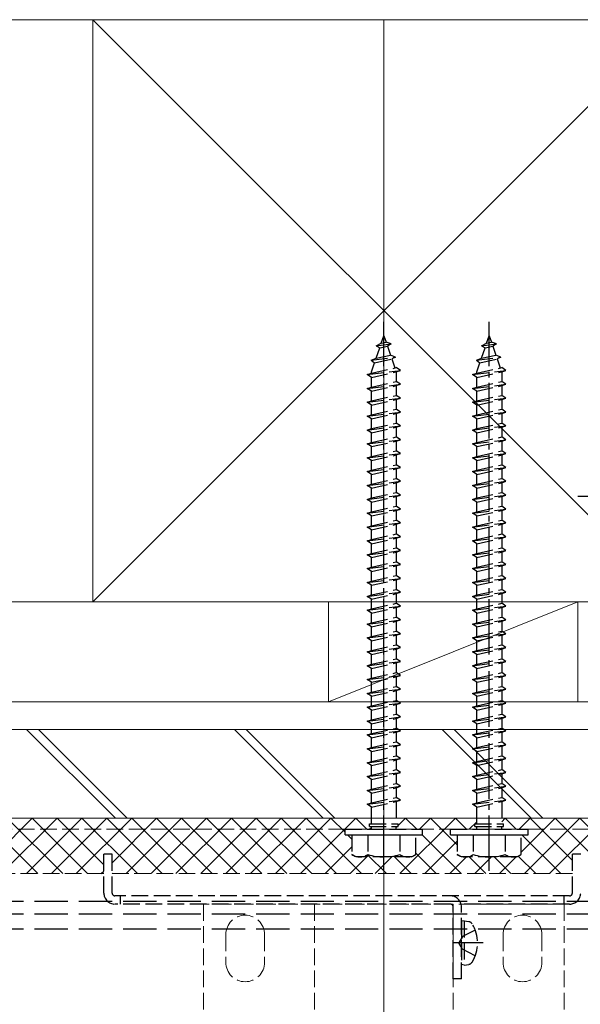
# Model space of a CAD drawing. Extents: x 0 to 1750, y 0 to 2613.
# Drawn here: x 435 to 536, y 922 to 1100 of the extents above; entities that cross this region are included whole.
import ezdxf

# ---------------------------------------------------------------- set-up
doc = ezdxf.new("R2010")
doc.units = 0
doc.linetypes.add('YCENTER_1', pattern=[13, 10, -1, 1, -1])
doc.linetypes.add('YHIDDEN_1', pattern=[4, 3, -1])
for name, color, linetype, lineweight in [('YKK_12', 2, 'CONTINUOUS', 13), ('YKK_13', 4, 'CONTINUOUS', 30), ('YSS_K', 3, 'CONTINUOUS', 13)]:
    doc.layers.add(name, color=color, linetype=linetype, lineweight=lineweight)

msp = doc.modelspace()

# ---------------------------------------------------------------- linework, layer by layer
at = {"layer": 'YKK_12', "linetype": 'YCENTER_1', "ltscale": 8}
msp.add_line((501, 1100), (501, 392), dxfattribs=at)
at = {"layer": 'YKK_12'}
msp.add_line((570, 956), (239.5, 956), dxfattribs=at)
at = {"layer": 'YKK_12', "linetype": 'YHIDDEN_1'}
for p, q in [((571.47, 956), (244.5, 956)), ((570, 954), (239.5, 954)), ((450.5, 946), (244.5, 946)), ((535, 946), (452, 946)), ((533.5, 940.5), (468.5, 940.5)), ((468.5, 940.5), (468.5, 826)), ((488.5, 940.5), (488.5, 432)), ((513.5, 940.5), (513.5, 432)), ((533.5, 940.5), (533.5, 826)), ((472.5, 935), (472.5, 930)), ((479.5, 935), (479.5, 930)), ((522.5, 935), (522.5, 930)), ((529.5, 935), (529.5, 930))]:
    msp.add_line(p, q, dxfattribs=at)
for centre, start, end in [((476, 935), 0, 180), ((526, 935), 0, 180), ((476, 930), 180, 0), ((526, 930), 180, 0)]:
    msp.add_arc(centre, 3.5, start, end, dxfattribs=at)
at = {"layer": 'YKK_13', "linetype": 'YCENTER_1'}
for p, q in [((501, 946.5), (501, 1045.5)), ((520, 946.5), (520, 1045.5)), ((518.9, 933.5), (513.5, 933.5))]:
    msp.add_line(p, q, dxfattribs=at)
at = {"layer": 'YKK_13', "linetype": 'YHIDDEN_1'}
for p, q in [((500.53, 1041.65), (501, 1043)), ((501, 1043), (501.4, 1041.84)), ((519.53, 1041.65), (520, 1043)), ((520, 1043), (520.4, 1041.84)), ((499.59, 1041.2), (500.53, 1041.65)), ((499.59, 1041.2), (502.3, 1041.54)), ((499.59, 1041.2), (500.25, 1040.83)), ((499.6, 1038.94), (500.25, 1040.83)), ((500.25, 1040.83), (501.64, 1041.14)), ((500.53, 1041.65), (501.4, 1041.84)), ((502.3, 1041.54), (501.4, 1041.84)), ((502.3, 1041.54), (501.64, 1041.14)), ((501.64, 1041.14), (502.2, 1039.52)), ((518.59, 1041.2), (519.53, 1041.65)), ((518.59, 1041.2), (521.3, 1041.54)), ((518.59, 1041.2), (519.25, 1040.83)), ((518.6, 1038.94), (519.25, 1040.83)), ((519.25, 1040.83), (520.64, 1041.14)), ((519.53, 1041.65), (520.4, 1041.84)), ((521.3, 1041.54), (520.4, 1041.84)), ((521.3, 1041.54), (520.64, 1041.14)), ((520.64, 1041.14), (521.2, 1039.52)), ((498.69, 1038.59), (503.12, 1039.14)), ((498.69, 1038.59), (499.6, 1038.94)), ((499.32, 1038.13), (502.44, 1038.82)), ((499.6, 1038.94), (502.2, 1039.52)), ((503.12, 1039.14), (502.2, 1039.52)), ((503.12, 1039.14), (502.44, 1038.82)), ((502.44, 1038.82), (503, 1037.19)), ((517.69, 1038.59), (522.12, 1039.14)), ((517.69, 1038.59), (518.6, 1038.94)), ((518.32, 1038.13), (521.44, 1038.82)), ((518.6, 1038.94), (521.2, 1039.52)), ((522.12, 1039.14), (521.2, 1039.52)), ((522.12, 1039.14), (521.44, 1038.82)), ((521.44, 1038.82), (522, 1037.19)), ((498.69, 1038.59), (499.32, 1038.13)), ((498.75, 1036.47), (499.32, 1038.13)), ((498.75, 1036.25), (503.25, 1037.25)), ((504, 1036.75), (503.25, 1037.25)), ((517.69, 1038.59), (518.32, 1038.13)), ((517.75, 1036.47), (518.32, 1038.13)), ((517.75, 1036.25), (522.25, 1037.25)), ((523, 1036.75), (522.25, 1037.25)), ((498, 1036), (504, 1036.75)), ((498, 1036), (498.75, 1036.25)), ((498.75, 1035.5), (498, 1036)), ((498.75, 1035.5), (503.25, 1036.5)), ((498.75, 1036.25), (498.75, 1036.47)), ((498.75, 1033.75), (498.75, 1035.5)), ((503.24, 1036.5), (503.25, 1036.47)), ((503.25, 1036.5), (504, 1036.75)), ((503.25, 1036.47), (503.25, 1034.75)), ((517, 1036), (523, 1036.75)), ((517, 1036), (517.75, 1036.25)), ((517.75, 1035.5), (517, 1036)), ((517.75, 1035.5), (522.25, 1036.5)), ((517.75, 1036.25), (517.75, 1036.47)), ((517.75, 1033.75), (517.75, 1035.5)), ((522.24, 1036.5), (522.25, 1036.47)), ((522.25, 1036.5), (523, 1036.75)), ((522.25, 1036.47), (522.25, 1034.75)), ((498, 1033.5), (504, 1034.25)), ((498, 1033.5), (498.75, 1033.75)), ((498.75, 1033), (498, 1033.5)), ((498.75, 1033.75), (503.25, 1034.75)), ((498.75, 1033), (503.25, 1034)), ((504, 1034.25), (503.25, 1034.75)), ((503.25, 1034), (504, 1034.25)), ((503.25, 1034), (503.25, 1032.25)), ((517, 1033.5), (523, 1034.25)), ((517, 1033.5), (517.75, 1033.75)), ((517.75, 1033), (517, 1033.5)), ((517.75, 1033.75), (522.25, 1034.75)), ((517.75, 1033), (522.25, 1034)), ((523, 1034.25), (522.25, 1034.75)), ((522.25, 1034), (523, 1034.25)), ((522.25, 1034), (522.25, 1032.25)), ((498, 1031), (504, 1031.75)), ((498.75, 1031.25), (498.75, 1033)), ((498.75, 1031.25), (503.25, 1032.25)), ((504, 1031.75), (503.25, 1032.25)), ((503.25, 1031.5), (504, 1031.75)), ((517, 1031), (523, 1031.75)), ((517.75, 1031.25), (517.75, 1033)), ((517.75, 1031.25), (522.25, 1032.25)), ((523, 1031.75), (522.25, 1032.25)), ((522.25, 1031.5), (523, 1031.75)), ((498, 1031), (498.75, 1031.25)), ((498.75, 1030.5), (498, 1031)), ((498.75, 1030.5), (503.25, 1031.5)), ((498.75, 1028.75), (498.75, 1030.5)), ((503.25, 1031.5), (503.25, 1029.75)), ((517, 1031), (517.75, 1031.25)), ((517.75, 1030.5), (517, 1031)), ((517.75, 1030.5), (522.25, 1031.5)), ((517.75, 1028.75), (517.75, 1030.5)), ((522.25, 1031.5), (522.25, 1029.75)), ((498, 1028.5), (504, 1029.25)), ((498, 1028.5), (498.75, 1028.75)), ((498.75, 1028), (498, 1028.5)), ((498.75, 1028.75), (503.25, 1029.75)), ((498.75, 1028), (503.25, 1029)), ((504, 1029.25), (503.25, 1029.75)), ((503.25, 1029), (504, 1029.25)), ((503.25, 1029), (503.25, 1027.25)), ((517, 1028.5), (523, 1029.25)), ((517, 1028.5), (517.75, 1028.75)), ((517.75, 1028), (517, 1028.5)), ((517.75, 1028.75), (522.25, 1029.75)), ((517.75, 1028), (522.25, 1029)), ((523, 1029.25), (522.25, 1029.75)), ((522.25, 1029), (523, 1029.25)), ((522.25, 1029), (522.25, 1027.25)), ((498, 1026), (504, 1026.75)), ((498.75, 1026.25), (498.75, 1028)), ((498.75, 1026.25), (503.25, 1027.25)), ((498.75, 1025.5), (503.25, 1026.5)), ((504, 1026.75), (503.25, 1027.25)), ((503.25, 1026.5), (504, 1026.75)), ((503.25, 1026.5), (503.25, 1024.75)), ((517, 1026), (523, 1026.75)), ((517.75, 1026.25), (517.75, 1028)), ((517.75, 1026.25), (522.25, 1027.25)), ((517.75, 1025.5), (522.25, 1026.5)), ((523, 1026.75), (522.25, 1027.25)), ((522.25, 1026.5), (523, 1026.75)), ((522.25, 1026.5), (522.25, 1024.75)), ((498, 1026), (498.75, 1026.25)), ((498.75, 1025.5), (498, 1026)), ((498.75, 1023.75), (498.75, 1025.5)), ((498.75, 1023.75), (503.25, 1024.75)), ((504, 1024.25), (503.25, 1024.75)), ((517, 1026), (517.75, 1026.25)), ((517.75, 1025.5), (517, 1026)), ((517.75, 1023.75), (517.75, 1025.5)), ((517.75, 1023.75), (522.25, 1024.75)), ((523, 1024.25), (522.25, 1024.75)), ((498, 1023.5), (504, 1024.25)), ((498, 1023.5), (498.75, 1023.75)), ((498.75, 1023), (498, 1023.5)), ((498.75, 1023), (503.25, 1024)), ((498.75, 1021.25), (498.75, 1023)), ((503.25, 1024), (504, 1024.25)), ((503.25, 1024), (503.25, 1022.25)), ((517, 1023.5), (523, 1024.25)), ((517, 1023.5), (517.75, 1023.75)), ((517.75, 1023), (517, 1023.5)), ((517.75, 1023), (522.25, 1024)), ((517.75, 1021.25), (517.75, 1023)), ((522.25, 1024), (523, 1024.25)), ((522.25, 1024), (522.25, 1022.25)), ((498, 1021), (504, 1021.75)), ((498, 1021), (498.75, 1021.25)), ((498.75, 1021.25), (503.25, 1022.25)), ((498.75, 1020.5), (503.25, 1021.5)), ((504, 1021.75), (503.25, 1022.25)), ((503.25, 1021.5), (504, 1021.75)), ((503.25, 1021.5), (503.25, 1019.75)), ((517, 1021), (523, 1021.75)), ((517, 1021), (517.75, 1021.25)), ((517.75, 1021.25), (522.25, 1022.25)), ((517.75, 1020.5), (522.25, 1021.5)), ((523, 1021.75), (522.25, 1022.25)), ((522.25, 1021.5), (523, 1021.75)), ((522.25, 1021.5), (522.25, 1019.75)), ((498.75, 1020.5), (498, 1021)), ((498, 1018.5), (504, 1019.25)), ((498.75, 1018.75), (498.75, 1020.5)), ((498.75, 1018.75), (503.25, 1019.75)), ((504, 1019.25), (503.25, 1019.75)), ((503.25, 1019), (504, 1019.25)), ((517.75, 1020.5), (517, 1021)), ((517, 1018.5), (523, 1019.25)), ((517.75, 1018.75), (517.75, 1020.5)), ((517.75, 1018.75), (522.25, 1019.75)), ((523, 1019.25), (522.25, 1019.75)), ((522.25, 1019), (523, 1019.25)), ((498, 1018.5), (498.75, 1018.75)), ((498.75, 1018), (498, 1018.5)), ((498.75, 1018), (503.25, 1019)), ((498.75, 1016.25), (498.75, 1018)), ((503.25, 1019), (503.25, 1017.25)), ((517, 1018.5), (517.75, 1018.75)), ((517.75, 1018), (517, 1018.5)), ((517.75, 1018), (522.25, 1019)), ((517.75, 1016.25), (517.75, 1018)), ((522.25, 1019), (522.25, 1017.25)), ((498, 1016), (504, 1016.75)), ((498, 1016), (498.75, 1016.25)), ((498.75, 1015.5), (498, 1016)), ((498.75, 1016.25), (503.25, 1017.25)), ((498.75, 1015.5), (503.25, 1016.5)), ((504, 1016.75), (503.25, 1017.25)), ((503.25, 1016.5), (504, 1016.75)), ((503.25, 1016.5), (503.25, 1014.75)), ((517, 1016), (523, 1016.75)), ((517, 1016), (517.75, 1016.25)), ((517.75, 1015.5), (517, 1016)), ((517.75, 1016.25), (522.25, 1017.25)), ((517.75, 1015.5), (522.25, 1016.5)), ((523, 1016.75), (522.25, 1017.25)), ((522.25, 1016.5), (523, 1016.75)), ((522.25, 1016.5), (522.25, 1014.75)), ((498, 1013.5), (504, 1014.25)), ((498.75, 1013.75), (498.75, 1015.5)), ((498.75, 1013.75), (503.25, 1014.75)), ((498.75, 1013), (503.25, 1014)), ((504, 1014.25), (503.25, 1014.75)), ((503.25, 1014), (504, 1014.25)), ((503.25, 1014), (503.25, 1012.25)), ((517, 1013.5), (523, 1014.25)), ((517.75, 1013.75), (517.75, 1015.5)), ((517.75, 1013.75), (522.25, 1014.75)), ((517.75, 1013), (522.25, 1014)), ((523, 1014.25), (522.25, 1014.75)), ((522.25, 1014), (523, 1014.25)), ((522.25, 1014), (522.25, 1012.25)), ((498, 1013.5), (498.75, 1013.75)), ((498.75, 1013), (498, 1013.5)), ((498.75, 1011.25), (498.75, 1013)), ((498.75, 1011.25), (503.25, 1012.25)), ((504, 1011.75), (503.25, 1012.25)), ((517, 1013.5), (517.75, 1013.75)), ((517.75, 1013), (517, 1013.5)), ((517.75, 1011.25), (517.75, 1013)), ((517.75, 1011.25), (522.25, 1012.25)), ((523, 1011.75), (522.25, 1012.25)), ((498, 1011), (504, 1011.75)), ((498, 1011), (498.75, 1011.25)), ((498.75, 1010.5), (498, 1011)), ((498.75, 1010.5), (503.25, 1011.5)), ((498.75, 1008.75), (498.75, 1010.5)), ((503.25, 1011.5), (504, 1011.75)), ((503.25, 1011.5), (503.25, 1009.75)), ((517, 1011), (523, 1011.75)), ((517, 1011), (517.75, 1011.25)), ((517.75, 1010.5), (517, 1011)), ((517.75, 1010.5), (522.25, 1011.5)), ((517.75, 1008.75), (517.75, 1010.5)), ((522.25, 1011.5), (523, 1011.75)), ((522.25, 1011.5), (522.25, 1009.75)), ((498, 1008.5), (504, 1009.25)), ((498, 1008.5), (498.75, 1008.75)), ((498.75, 1008.75), (503.25, 1009.75)), ((498.75, 1008), (503.25, 1009)), ((504, 1009.25), (503.25, 1009.75)), ((503.25, 1009), (504, 1009.25)), ((503.25, 1009), (503.25, 1007.25)), ((517, 1008.5), (523, 1009.25)), ((517, 1008.5), (517.75, 1008.75)), ((517.75, 1008.75), (522.25, 1009.75)), ((517.75, 1008), (522.25, 1009)), ((523, 1009.25), (522.25, 1009.75)), ((522.25, 1009), (523, 1009.25)), ((522.25, 1009), (522.25, 1007.25)), ((498.75, 1008), (498, 1008.5)), ((498.75, 1006.25), (498.75, 1008)), ((498.75, 1006.25), (503.25, 1007.25)), ((504, 1006.75), (503.25, 1007.25)), ((517.75, 1008), (517, 1008.5)), ((517.75, 1006.25), (517.75, 1008)), ((517.75, 1006.25), (522.25, 1007.25)), ((523, 1006.75), (522.25, 1007.25)), ((498, 1006), (504, 1006.75)), ((498, 1006), (498.75, 1006.25)), ((498.75, 1005.5), (498, 1006)), ((498.75, 1005.5), (503.25, 1006.5)), ((498.75, 1003.75), (498.75, 1005.5)), ((503.25, 1006.5), (504, 1006.75)), ((503.25, 1006.5), (503.25, 1004.75)), ((517, 1006), (523, 1006.75)), ((517, 1006), (517.75, 1006.25)), ((517.75, 1005.5), (517, 1006)), ((517.75, 1005.5), (522.25, 1006.5)), ((517.75, 1003.75), (517.75, 1005.5)), ((522.25, 1006.5), (523, 1006.75)), ((522.25, 1006.5), (522.25, 1004.75)), ((498, 1003.5), (504, 1004.25)), ((498, 1003.5), (498.75, 1003.75)), ((498.75, 1003), (498, 1003.5)), ((498.75, 1003.75), (503.25, 1004.75)), ((498.75, 1003), (503.25, 1004)), ((504, 1004.25), (503.25, 1004.75)), ((503.25, 1004), (504, 1004.25)), ((503.25, 1004), (503.25, 1002.25)), ((517, 1003.5), (523, 1004.25)), ((517, 1003.5), (517.75, 1003.75)), ((517.75, 1003), (517, 1003.5)), ((517.75, 1003.75), (522.25, 1004.75)), ((517.75, 1003), (522.25, 1004)), ((523, 1004.25), (522.25, 1004.75)), ((522.25, 1004), (523, 1004.25)), ((522.25, 1004), (522.25, 1002.25)), ((498, 1001), (504, 1001.75)), ((498.75, 1001.25), (498.75, 1003)), ((498.75, 1001.25), (503.25, 1002.25)), ((498.75, 1000.5), (503.25, 1001.5)), ((504, 1001.75), (503.25, 1002.25)), ((503.25, 1001.5), (504, 1001.75)), ((503.25, 1001.5), (503.25, 999.75)), ((517, 1001), (523, 1001.75)), ((517.75, 1001.25), (517.75, 1003)), ((517.75, 1001.25), (522.25, 1002.25)), ((517.75, 1000.5), (522.25, 1001.5)), ((523, 1001.75), (522.25, 1002.25)), ((522.25, 1001.5), (523, 1001.75)), ((522.25, 1001.5), (522.25, 999.75)), ((498, 1001), (498.75, 1001.25)), ((498.75, 1000.5), (498, 1001)), ((498.75, 998.75), (498.75, 1000.5)), ((498.75, 998.75), (503.25, 999.75)), ((504, 999.25), (503.25, 999.75)), ((517, 1001), (517.75, 1001.25)), ((517.75, 1000.5), (517, 1001)), ((517.75, 998.75), (517.75, 1000.5)), ((517.75, 998.75), (522.25, 999.75)), ((523, 999.25), (522.25, 999.75)), ((498, 998.5), (504, 999.25)), ((498, 998.5), (498.75, 998.75)), ((498.75, 998), (498, 998.5)), ((498.75, 998), (503.25, 999)), ((498.75, 996.25), (498.75, 998)), ((503.25, 999), (504, 999.25)), ((503.25, 999), (503.25, 997.25)), ((517, 998.5), (523, 999.25)), ((517, 998.5), (517.75, 998.75)), ((517.75, 998), (517, 998.5)), ((517.75, 998), (522.25, 999)), ((517.75, 996.25), (517.75, 998)), ((522.25, 999), (523, 999.25)), ((522.25, 999), (522.25, 997.25)), ((498, 996), (504, 996.75)), ((498, 996), (498.75, 996.25)), ((498.75, 996.25), (503.25, 997.25)), ((498.75, 995.5), (503.25, 996.5)), ((504, 996.75), (503.25, 997.25)), ((503.25, 996.5), (504, 996.75)), ((503.25, 996.5), (503.25, 994.75)), ((517, 996), (523, 996.75)), ((517, 996), (517.75, 996.25)), ((517.75, 996.25), (522.25, 997.25)), ((517.75, 995.5), (522.25, 996.5)), ((523, 996.75), (522.25, 997.25)), ((522.25, 996.5), (523, 996.75)), ((522.25, 996.5), (522.25, 994.75)), ((498.75, 995.5), (498, 996)), ((498.75, 993.75), (498.75, 995.5)), ((498.75, 993.75), (503.25, 994.75)), ((504, 994.25), (503.25, 994.75)), ((517.75, 995.5), (517, 996)), ((517.75, 993.75), (517.75, 995.5)), ((517.75, 993.75), (522.25, 994.75)), ((523, 994.25), (522.25, 994.75)), ((498, 993.5), (504, 994.25)), ((498, 993.5), (498.75, 993.75)), ((498.75, 993), (498, 993.5)), ((498.75, 993), (503.25, 994)), ((498.75, 991.25), (498.75, 993)), ((503.25, 994), (504, 994.25)), ((503.25, 994), (503.25, 992.25)), ((517, 993.5), (523, 994.25)), ((517, 993.5), (517.75, 993.75)), ((517.75, 993), (517, 993.5)), ((517.75, 993), (522.25, 994)), ((517.75, 991.25), (517.75, 993)), ((522.25, 994), (523, 994.25)), ((522.25, 994), (522.25, 992.25)), ((498, 991), (504, 991.75)), ((498, 991), (498.75, 991.25)), ((498.75, 990.5), (498, 991)), ((498.75, 991.25), (503.25, 992.25)), ((498.75, 990.5), (503.25, 991.5)), ((504, 991.75), (503.25, 992.25)), ((503.25, 991.5), (504, 991.75)), ((503.25, 991.5), (503.25, 989.75)), ((517, 991), (523, 991.75)), ((517, 991), (517.75, 991.25)), ((517.75, 990.5), (517, 991)), ((517.75, 991.25), (522.25, 992.25)), ((517.75, 990.5), (522.25, 991.5)), ((523, 991.75), (522.25, 992.25)), ((522.25, 991.5), (523, 991.75)), ((522.25, 991.5), (522.25, 989.75)), ((498, 988.5), (504, 989.25)), ((498.75, 988.75), (498.75, 990.5)), ((498.75, 988.75), (503.25, 989.75)), ((504, 989.25), (503.25, 989.75)), ((503.25, 989), (504, 989.25)), ((517, 988.5), (523, 989.25)), ((517.75, 988.75), (517.75, 990.5)), ((517.75, 988.75), (522.25, 989.75)), ((523, 989.25), (522.25, 989.75)), ((522.25, 989), (523, 989.25)), ((498, 988.5), (498.75, 988.75)), ((498.75, 988), (498, 988.5)), ((498.75, 988), (503.25, 989)), ((498.75, 986.25), (498.75, 988)), ((503.25, 989), (503.25, 987.25)), ((517, 988.5), (517.75, 988.75)), ((517.75, 988), (517, 988.5)), ((517.75, 988), (522.25, 989)), ((517.75, 986.25), (517.75, 988)), ((522.25, 989), (522.25, 987.25)), ((498, 986), (504, 986.75)), ((498, 986), (498.75, 986.25)), ((498.75, 985.5), (498, 986)), ((498.75, 986.25), (503.25, 987.25)), ((498.75, 985.5), (503.25, 986.5)), ((504, 986.75), (503.25, 987.25)), ((503.25, 986.5), (504, 986.75)), ((503.25, 986.5), (503.25, 984.75)), ((517, 986), (523, 986.75)), ((517, 986), (517.75, 986.25)), ((517.75, 985.5), (517, 986)), ((517.75, 986.25), (522.25, 987.25)), ((517.75, 985.5), (522.25, 986.5)), ((523, 986.75), (522.25, 987.25)), ((522.25, 986.5), (523, 986.75)), ((522.25, 986.5), (522.25, 984.75)), ((498, 983.5), (504, 984.25)), ((498, 983.5), (498.75, 983.75)), ((498.75, 983.75), (498.75, 985.5)), ((498.75, 983.75), (503.25, 984.75)), ((498.75, 983), (503.25, 984)), ((504, 984.25), (503.25, 984.75)), ((503.25, 984), (504, 984.25)), ((503.25, 984), (503.25, 982.25)), ((517, 983.5), (523, 984.25)), ((517, 983.5), (517.75, 983.75)), ((517.75, 983.75), (517.75, 985.5)), ((517.75, 983.75), (522.25, 984.75)), ((517.75, 983), (522.25, 984)), ((523, 984.25), (522.25, 984.75)), ((522.25, 984), (523, 984.25)), ((522.25, 984), (522.25, 982.25)), ((498.75, 983), (498, 983.5)), ((498.75, 981.25), (498.75, 983)), ((498.75, 981.25), (503.25, 982.25)), ((504, 981.75), (503.25, 982.25)), ((517.75, 983), (517, 983.5)), ((517.75, 981.25), (517.75, 983)), ((517.75, 981.25), (522.25, 982.25)), ((523, 981.75), (522.25, 982.25)), ((498, 981), (504, 981.75)), ((498, 981), (498.75, 981.25)), ((498.75, 980.5), (498, 981)), ((498.75, 980.5), (503.25, 981.5)), ((498.75, 978.75), (498.75, 980.5)), ((503.25, 981.5), (504, 981.75)), ((503.25, 981.5), (503.25, 979.75)), ((517, 981), (523, 981.75)), ((517, 981), (517.75, 981.25)), ((517.75, 980.5), (517, 981)), ((517.75, 980.5), (522.25, 981.5)), ((517.75, 978.75), (517.75, 980.5)), ((522.25, 981.5), (523, 981.75)), ((522.25, 981.5), (522.25, 979.75)), ((498, 978.5), (504, 979.25)), ((498, 978.5), (498.75, 978.75)), ((498.75, 978), (498, 978.5)), ((498.75, 978.75), (503.25, 979.75)), ((498.75, 978), (503.25, 979)), ((504, 979.25), (503.25, 979.75)), ((503.25, 979), (504, 979.25)), ((503.25, 979), (503.25, 977.25)), ((517, 978.5), (523, 979.25)), ((517, 978.5), (517.75, 978.75)), ((517.75, 978), (517, 978.5)), ((517.75, 978.75), (522.25, 979.75)), ((517.75, 978), (522.25, 979)), ((523, 979.25), (522.25, 979.75)), ((522.25, 979), (523, 979.25)), ((522.25, 979), (522.25, 977.25)), ((498, 976), (504, 976.75)), ((498.75, 976.25), (498.75, 978)), ((498.75, 976.25), (503.25, 977.25)), ((504, 976.75), (503.25, 977.25)), ((503.25, 976.5), (504, 976.75)), ((517, 976), (523, 976.75)), ((517.75, 976.25), (517.75, 978)), ((517.75, 976.25), (522.25, 977.25)), ((523, 976.75), (522.25, 977.25)), ((522.25, 976.5), (523, 976.75)), ((498, 976), (498.75, 976.25)), ((498.75, 975.5), (498, 976)), ((498.75, 975.5), (503.25, 976.5)), ((498.75, 973.75), (498.75, 975.5)), ((503.25, 976.5), (503.25, 974.75)), ((517, 976), (517.75, 976.25)), ((517.75, 975.5), (517, 976)), ((517.75, 975.5), (522.25, 976.5)), ((517.75, 973.75), (517.75, 975.5)), ((522.25, 976.5), (522.25, 974.75)), ((498, 973.5), (504, 974.25)), ((498, 973.5), (498.75, 973.75)), ((498.75, 973), (498, 973.5)), ((498.75, 973.75), (503.25, 974.75)), ((498.75, 973), (503.25, 974)), ((504, 974.25), (503.25, 974.75)), ((503.25, 974), (504, 974.25)), ((503.25, 974), (503.25, 972.25)), ((517, 973.5), (523, 974.25)), ((517, 973.5), (517.75, 973.75)), ((517.75, 973), (517, 973.5)), ((517.75, 973.75), (522.25, 974.75)), ((517.75, 973), (522.25, 974)), ((523, 974.25), (522.25, 974.75)), ((522.25, 974), (523, 974.25)), ((522.25, 974), (522.25, 972.25)), ((498, 971), (504, 971.75)), ((498.75, 971.25), (498.75, 973)), ((498.75, 971.25), (503.25, 972.25)), ((498.75, 970.5), (503.25, 971.5)), ((504, 971.75), (503.25, 972.25)), ((503.25, 971.5), (504, 971.75)), ((503.25, 971.5), (503.25, 969.75)), ((517, 971), (523, 971.75)), ((517.75, 971.25), (517.75, 973)), ((517.75, 971.25), (522.25, 972.25)), ((517.75, 970.5), (522.25, 971.5)), ((523, 971.75), (522.25, 972.25)), ((522.25, 971.5), (523, 971.75)), ((522.25, 971.5), (522.25, 969.75)), ((498, 971), (498.75, 971.25)), ((498.75, 970.5), (498, 971)), ((498.75, 968.75), (498.75, 970.5)), ((498.75, 968.75), (503.25, 969.75)), ((504, 969.25), (503.25, 969.75)), ((517, 971), (517.75, 971.25)), ((517.75, 970.5), (517, 971)), ((517.75, 968.75), (517.75, 970.5)), ((517.75, 968.75), (522.25, 969.75)), ((523, 969.25), (522.25, 969.75)), ((498, 968.5), (504, 969.25)), ((498, 968.5), (498.75, 968.75)), ((498.75, 968), (498, 968.5)), ((498.75, 968), (503.25, 969)), ((498.75, 966.25), (498.75, 968)), ((503.25, 969), (504, 969.25)), ((503.25, 969), (503.25, 967.25)), ((517, 968.5), (523, 969.25)), ((517, 968.5), (517.75, 968.75)), ((517.75, 968), (517, 968.5)), ((517.75, 968), (522.25, 969)), ((517.75, 966.25), (517.75, 968)), ((522.25, 969), (523, 969.25)), ((522.25, 969), (522.25, 967.25)), ((498, 966), (504, 966.75)), ((498, 966), (498.75, 966.25)), ((498.75, 965.5), (498, 966)), ((498.75, 966.25), (503.25, 967.25)), ((498.75, 965.5), (503.25, 966.5)), ((504, 966.75), (503.25, 967.25)), ((503.25, 966.5), (504, 966.75)), ((503.25, 966.5), (503.25, 964.75)), ((517, 966), (523, 966.75)), ((517, 966), (517.75, 966.25)), ((517.75, 965.5), (517, 966)), ((517.75, 966.25), (522.25, 967.25)), ((517.75, 965.5), (522.25, 966.5)), ((523, 966.75), (522.25, 967.25)), ((522.25, 966.5), (523, 966.75)), ((522.25, 966.5), (522.25, 964.75)), ((498, 963.5), (504, 964.25)), ((498.75, 963.75), (498.75, 965.5)), ((498.75, 963.75), (503.25, 964.75)), ((504, 964.25), (503.25, 964.75)), ((503.25, 964), (504, 964.25)), ((517, 963.5), (523, 964.25)), ((517.75, 963.75), (517.75, 965.5)), ((517.75, 963.75), (522.25, 964.75)), ((523, 964.25), (522.25, 964.75)), ((522.25, 964), (523, 964.25)), ((498, 963.5), (498.75, 963.75)), ((498.75, 963), (498, 963.5)), ((498.75, 963), (503.25, 964)), ((498.75, 961.25), (498.75, 963)), ((503.25, 964), (503.25, 962.25)), ((517, 963.5), (517.75, 963.75)), ((517.75, 963), (517, 963.5)), ((517.75, 963), (522.25, 964)), ((517.75, 961.25), (517.75, 963)), ((522.25, 964), (522.25, 962.25)), ((498, 961), (504, 961.75)), ((498, 961), (498.75, 961.25)), ((498.75, 960.5), (498, 961)), ((498.75, 961.25), (503.25, 962.25)), ((498.75, 960.5), (503.25, 961.5)), ((504, 961.75), (503.25, 962.25)), ((503.25, 961.5), (504, 961.75)), ((503.25, 961.5), (503.25, 959.75)), ((517, 961), (523, 961.75)), ((517, 961), (517.75, 961.25)), ((517.75, 960.5), (517, 961)), ((517.75, 961.25), (522.25, 962.25)), ((517.75, 960.5), (522.25, 961.5)), ((523, 961.75), (522.25, 962.25)), ((522.25, 961.5), (523, 961.75)), ((522.25, 961.5), (522.25, 959.75)), ((498, 958.5), (504, 959.25)), ((498.75, 958.75), (498.75, 960.5)), ((498.75, 958.75), (503.25, 959.75)), ((498.75, 958), (503.25, 959)), ((504, 959.25), (503.25, 959.75)), ((503.25, 959), (504, 959.25)), ((503.25, 959), (503.25, 955)), ((517, 958.5), (523, 959.25)), ((517.75, 958.75), (517.75, 960.5)), ((517.75, 958.75), (522.25, 959.75)), ((517.75, 958), (522.25, 959)), ((523, 959.25), (522.25, 959.75)), ((522.25, 959), (523, 959.25)), ((522.25, 959), (522.25, 955)), ((498, 958.5), (498.75, 958.75)), ((498.75, 958), (498, 958.5)), ((498.75, 955), (498.75, 958)), ((517, 958.5), (517.75, 958.75)), ((517.75, 958), (517, 958.5)), ((517.75, 955), (517.75, 958)), ((494, 954), (508, 954)), ((494, 953), (494, 954)), ((498.4, 955), (503.6, 955)), ((498.4, 954.5), (498.4, 955)), ((498.4, 954.5), (503.6, 954.5)), ((498.75, 954), (498.75, 954.5)), ((503.25, 954), (503.25, 954.5)), ((503.6, 954.5), (503.6, 955)), ((508, 953), (508, 954)), ((513, 954), (527, 954)), ((513, 953), (513, 954)), ((517.4, 955), (522.6, 955)), ((517.4, 954.5), (517.4, 955)), ((517.4, 954.5), (522.6, 954.5)), ((517.75, 954), (517.75, 954.5)), ((522.25, 954), (522.25, 954.5)), ((522.6, 954.5), (522.6, 955)), ((527, 953), (527, 954)), ((494, 953), (508, 953)), ((495.25, 953), (495.25, 949.43)), ((495.25, 953), (506.75, 953)), ((498.11, 953), (498.11, 949.45)), ((503.89, 953), (503.89, 949.45)), ((506.75, 949.43), (506.75, 953)), ((513, 953), (527, 953)), ((514.25, 953), (514.25, 949.43)), ((514.25, 953), (525.75, 953)), ((517.11, 953), (517.11, 949.45)), ((522.89, 953), (522.89, 949.45)), ((525.75, 949.43), (525.75, 953)), ((450.5, 942.5), (450.5, 949.5)), ((452, 949.5), (450.5, 949.5)), ((452, 942.5), (452, 949.5)), ((496, 949), (495.25, 949.43)), ((506, 949), (496, 949)), ((506, 949), (506.75, 949.43)), ((515, 949), (514.25, 949.43)), ((525, 949), (515, 949)), ((525, 949), (525.75, 949.43)), ((536.5, 949.5), (535, 949.5)), ((535, 942.5), (535, 949.5)), ((534.5, 942), (452.5, 942)), ((453.5, 940.5), (453.5, 942)), ((533.5, 940.5), (533.5, 942)), ((513, 940.5), (452.5, 940.5)), ((513.5, 927), (513.5, 940)), ((534.5, 940.5), (514.94, 940.5)), ((515, 927), (515, 940)), ((515.5, 937.5), (515, 937.41)), ((515, 937.41), (515, 929.59)), ((517.48, 935.8), (515.16, 934.64)), ((515.5, 937.5), (516.3, 937.36)), ((515.5, 937.5), (515.5, 929.5)), ((515.16, 934.64), (514.55, 933.5)), ((515.16, 932.35), (514.55, 933.5)), ((517.48, 931.2), (515.16, 932.35)), ((515.5, 929.5), (515, 929.59)), ((515.5, 929.5), (516.3, 929.64)), ((515, 927), (513.5, 927))]:
    msp.add_line(p, q, dxfattribs=at)
at = {"layer": 'YKK_13', "linetype": 'YCENTER_1', "ltscale": 0.5}
msp.add_line((577.5, 1014), (535.97, 1014), dxfattribs=at)
at = {"layer": 'YKK_13', "linetype": 'Continuous'}
for p, q in [((427.58, 946), (437.58, 956)), ((438.6, 946), (428.6, 956)), ((432.07, 946), (442.07, 956)), ((443.09, 946), (433.09, 956)), ((436.56, 946), (446.56, 956)), ((447.58, 946), (437.58, 956)), ((441.05, 946), (451.05, 956)), ((450.5, 947.57), (442.07, 956)), ((445.54, 946), (455.54, 956)), ((456.56, 946), (446.56, 956)), ((461.05, 946), (451.05, 956)), ((452, 947.97), (460.03, 956)), ((454.52, 946), (464.52, 956)), ((465.54, 946), (455.54, 956)), ((459.01, 946), (469.01, 956)), ((470.03, 946), (460.03, 956)), ((463.5, 946), (473.5, 956)), ((474.52, 946), (464.52, 956)), ((467.99, 946), (477.99, 956)), ((479.01, 946), (469.01, 956)), ((472.48, 946), (482.48, 956)), ((483.5, 946), (473.5, 956)), ((476.97, 946), (486.97, 956)), ((487.99, 946), (477.99, 956)), ((481.46, 946), (491.46, 956)), ((492.48, 946), (482.48, 956)), ((485.95, 946), (495.95, 956)), ((496.97, 946), (486.97, 956)), ((494, 953.46), (491.46, 956)), ((497.95, 954), (495.95, 956)), ((503.6, 954.67), (504.93, 956)), ((503.91, 946), (513.91, 956)), ((506.93, 954), (504.93, 956)), ((507.42, 954), (509.42, 956)), ((514.25, 951.17), (509.42, 956)), ((515.91, 954), (513.91, 956)), ((516.4, 954), (517.75, 955.35)), ((522.25, 955.36), (522.89, 956)), ((524.89, 954), (522.89, 956)), ((525.38, 954), (527.38, 956)), ((525.75, 949.88), (531.87, 956)), ((526.36, 946), (536.36, 956)), ((535, 948.38), (527.38, 956)), ((530.85, 946), (540.85, 956)), ((541.87, 946), (531.87, 956)), ((546.36, 946), (536.36, 956)), ((498.44, 954), (498.75, 954.31)), ((503.25, 954.32), (503.43, 954.5)), ((495.25, 952.21), (494.46, 953)), ((514.93, 946), (507.93, 953)), ((508.4, 946), (514.25, 951.85)), ((532.89, 946), (525.89, 953)), ((490.44, 946), (495.25, 950.81)), ((494.93, 946), (498.31, 949.39)), ((501.46, 946), (498.05, 949.41)), ((499.42, 946), (502.54, 949.13)), ((505.95, 946), (502.78, 949.17)), ((510.44, 946), (506.75, 949.69)), ((512.89, 946), (515.9, 949.01)), ((519.42, 946), (516.33, 949.09)), ((517.38, 946), (520.39, 949.01)), ((523.91, 946), (520.87, 949.04)), ((521.87, 946), (524.94, 949.07)), ((528.4, 946), (525.23, 949.16)), ((450.03, 946), (450.5, 946.47)), ((452.07, 946), (452, 946.07))]:
    msp.add_line(p, q, dxfattribs=at)
at = {"layer": 'YKK_13', "linetype": 'YHIDDEN_1', "ltscale": 2}
for p, q in [((564, 941), (256, 941)), ((564, 938.7), (256, 938.7)), ((564, 936), (256, 936))]:
    msp.add_line(p, q, dxfattribs=at)
at = {"layer": 'YKK_13', "linetype": 'YHIDDEN_1'}
for centre, radius, start, end in [((496.67, 951.56), 2.56, 236.2518, 304.3842), ((501, 958.55), 9.55, 252.412, 287.588), ((505.33, 951.56), 2.56, 235.6158, 303.7482), ((515.67, 951.56), 2.56, 236.2518, 304.3842), ((520, 958.55), 9.55, 252.412, 287.588), ((524.33, 951.56), 2.56, 235.6158, 303.7482), ((452.5, 942.5), 2, 180, 270), ((452.5, 942.5), 0.5, 180, 270), ((513, 940), 2, 0, 90), ((534.5, 942.5), 2, 270, 0), ((534.5, 942.5), 0.5, 270, 0), ((513, 940), 0.5, 0, 90), ((516.15, 936.47), 0.9, 32.0559, 80), ((511.4, 933.5), 6.5, 327.9441, 32.0559), ((516.15, 930.53), 0.9, 280, 327.9441)]:
    msp.add_arc(centre, radius, start, end, dxfattribs=at)
at = {"layer": 'YSS_K'}
for p, q in [((566, 1100), (80, 1100)), ((448.5, 1100), (553.5, 995)), ((553.5, 1100), (448.5, 995)), ((553.5, 1100), (448.5, 1100)), ((448.5, 1100), (448.5, 995)), ((566, 995), (80, 995)), ((448.5, 995), (553.5, 995)), ((536, 995), (491, 977)), ((491, 977), (491, 995)), ((491, 995), (536, 995)), ((536, 977), (536, 995)), ((80, 977), (563.6, 977)), ((536, 977), (491, 977)), ((80, 972), (563.6, 972)), ((563.6, 956), (80, 956))]:
    msp.add_line(p, q, dxfattribs=at)
at = {"layer": 'YSS_K', "linetype": 'Continuous'}
for p, q in [((452.58, 956), (436.58, 972)), ((454.71, 956), (438.71, 972)), ((490.06, 956), (474.06, 972)), ((492.18, 956), (476.18, 972)), ((527.54, 956), (511.54, 972)), ((529.66, 956), (513.66, 972))]:
    msp.add_line(p, q, dxfattribs=at)

doc.saveas('drawing.dxf')
